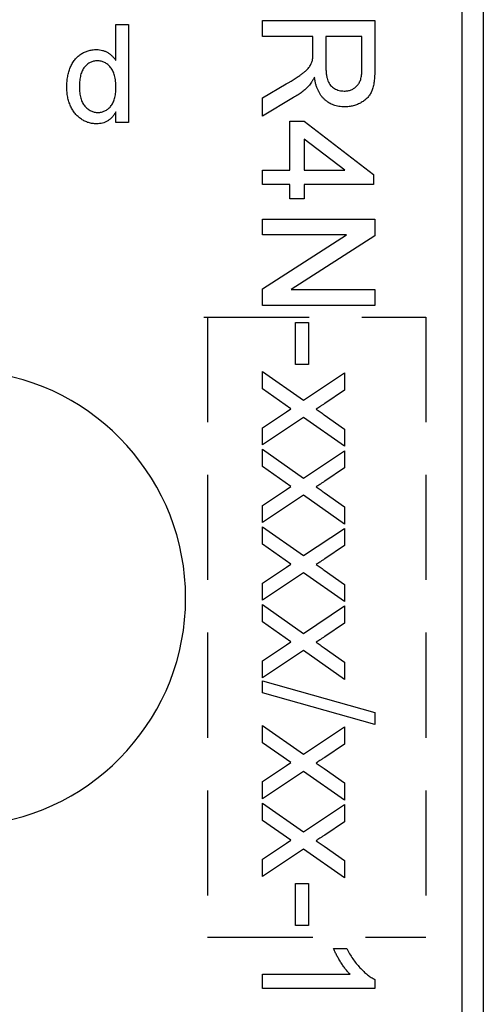
# Model space of a CAD drawing. Extents: x 486 to 688, y 0 to 297.
# Drawn here: x 611 to 618, y 196 to 210 of the extents above; entities that cross this region are included whole.
import ezdxf

# ---------------------------------------------------------------- set-up
doc = ezdxf.new("R2010")
doc.units = 0
doc.header["$LTSCALE"] = 6
doc.header["$MEASUREMENT"] = 0
doc.linetypes.add('HIDDEN', pattern=[0.375, 0.25, -0.125])
doc.layers.get('0').update_dxf_attribs({"linetype": 'CONTINUOUS'})

msp = doc.modelspace()

# ---------------------------------------------------------------- linework, layer by layer
at = {"color": 3, "linetype": 'CONTINUOUS'}
for p, q in [((618.098, 220.79, -8.67), (618.098, 181.246, -8.67)), ((617.798, 181.84, -8.67), (617.798, 220.196, -8.67)), ((614.953, 209.429, -8.67), (614.953, 209.654, -8.67)), ((614.953, 209.654, -8.67), (616.553, 209.654, -8.67)), ((616.553, 209.654, -8.67), (616.553, 208.96, -8.67)), ((612.864, 209.6, -8.67), (613.044, 209.6, -8.67)), ((612.864, 209.083, -8.67), (612.864, 209.6, -8.67)), ((613.044, 209.6, -8.67), (613.044, 208.2, -8.67)), ((615.671, 209.429, -8.67), (614.953, 209.429, -8.67)), ((615.671, 209.198, -8.67), (615.671, 209.429, -8.67)), ((615.856, 209.429, -8.67), (615.856, 209, -8.67)), ((616.369, 209.429, -8.67), (615.856, 209.429, -8.67)), ((616.369, 208.952, -8.67), (616.369, 209.429, -8.67)), ((614.953, 208.551, -8.67), (615.291, 208.75, -8.67)), ((615.395, 208.555, -8.67), (614.953, 208.292, -8.67)), ((614.953, 208.292, -8.67), (614.953, 208.551, -8.67)), ((612.864, 208.2, -8.67), (612.864, 208.354, -8.67)), ((613.044, 208.2, -8.67), (612.864, 208.2, -8.67)), ((615.343, 207.521, -8.67), (615.343, 208.218, -8.67)), ((615.343, 208.218, -8.67), (615.548, 208.218, -8.67)), ((615.548, 208.218, -8.67), (616.533, 207.459, -8.67)), ((615.548, 207.965, -8.67), (615.548, 207.521, -8.67)), ((616.124, 207.521, -8.67), (615.548, 207.965, -8.67)), ((614.953, 207.521, -8.67), (615.343, 207.521, -8.67)), ((614.953, 207.316, -8.67), (614.953, 207.521, -8.67)), ((615.548, 207.521, -8.67), (616.124, 207.521, -8.67)), ((616.533, 207.459, -8.67), (616.533, 207.316, -8.67)), ((615.343, 207.316, -8.67), (614.953, 207.316, -8.67)), ((615.343, 207.111, -8.67), (615.343, 207.316, -8.67)), ((615.548, 207.316, -8.67), (615.548, 207.111, -8.67)), ((616.533, 207.316, -8.67), (615.548, 207.316, -8.67)), ((615.548, 207.111, -8.67), (615.343, 207.111, -8.67)), ((614.953, 206.598, -8.67), (614.953, 206.824, -8.67)), ((614.953, 206.824, -8.67), (616.553, 206.824, -8.67)), ((616.553, 206.824, -8.67), (616.553, 206.585, -8.67)), ((616.147, 206.598, -8.67), (614.953, 206.598, -8.67)), ((614.953, 205.831, -8.67), (616.147, 206.598, -8.67)), ((616.553, 206.585, -8.67), (615.359, 205.818, -8.67)), ((614.953, 205.593, -8.67), (614.953, 205.831, -8.67)), ((615.359, 205.818, -8.67), (616.553, 205.818, -8.67)), ((616.553, 205.818, -8.67), (616.553, 205.593, -8.67)), ((616.553, 205.593, -8.67), (614.953, 205.593, -8.67)), ((615.425, 205.347, -8.67), (615.61, 205.347, -8.67)), ((615.425, 204.752, -8.67), (615.425, 205.347, -8.67)), ((615.61, 205.347, -8.67), (615.61, 204.752, -8.67)), ((615.61, 204.752, -8.67), (615.425, 204.752, -8.67)), ((614.953, 204.649, -8.67), (615.538, 204.239, -8.67)), ((614.953, 204.403, -8.67), (614.953, 204.649, -8.67)), ((615.538, 204.239, -8.67), (616.122, 204.629, -8.67)), ((616.122, 204.629, -8.67), (616.122, 204.383, -8.67)), ((615.358, 204.119, -8.67), (614.953, 204.403, -8.67)), ((616.122, 204.383, -8.67), (615.839, 204.193, -8.67)), ((614.953, 203.849, -8.67), (615.295, 204.076, -8.67)), ((615.295, 204.076, -8.67), (615.358, 204.119, -8.67)), ((615.83, 204.034, -8.67), (616.122, 203.829, -8.67)), ((615.538, 203.993, -8.67), (614.953, 203.603, -8.67)), ((616.122, 203.583, -8.67), (615.538, 203.993, -8.67)), ((614.953, 203.603, -8.67), (614.953, 203.849, -8.67)), ((616.122, 203.829, -8.67), (616.122, 203.583, -8.67)), ((614.953, 203.541, -8.67), (615.538, 203.131, -8.67)), ((614.953, 203.296, -8.67), (614.953, 203.541, -8.67)), ((615.538, 203.131, -8.67), (616.122, 203.521, -8.67)), ((616.122, 203.521, -8.67), (616.122, 203.275, -8.67)), ((615.358, 203.012, -8.67), (614.953, 203.296, -8.67)), ((616.122, 203.275, -8.67), (615.839, 203.086, -8.67)), ((614.953, 202.741, -8.67), (615.295, 202.969, -8.67)), ((615.295, 202.969, -8.67), (615.358, 203.012, -8.67)), ((615.83, 202.926, -8.67), (616.122, 202.721, -8.67)), ((615.538, 202.885, -8.67), (614.953, 202.495, -8.67)), ((616.122, 202.475, -8.67), (615.538, 202.885, -8.67)), ((614.953, 202.495, -8.67), (614.953, 202.741, -8.67)), ((616.122, 202.721, -8.67), (616.122, 202.475, -8.67)), ((614.953, 202.434, -8.67), (615.538, 202.024, -8.67)), ((614.953, 202.188, -8.67), (614.953, 202.434, -8.67)), ((615.538, 202.024, -8.67), (616.122, 202.413, -8.67)), ((616.122, 202.413, -8.67), (616.122, 202.167, -8.67)), ((615.358, 201.904, -8.67), (614.953, 202.188, -8.67)), ((616.122, 202.167, -8.67), (615.839, 201.978, -8.67)), ((614.953, 201.633, -8.67), (615.295, 201.861, -8.67)), ((615.538, 201.778, -8.67), (614.953, 201.388, -8.67)), ((615.295, 201.861, -8.67), (615.358, 201.904, -8.67)), ((616.122, 201.368, -8.67), (615.538, 201.778, -8.67)), ((615.83, 201.819, -8.67), (616.122, 201.613, -8.67)), ((614.953, 201.388, -8.67), (614.953, 201.633, -8.67)), ((616.122, 201.613, -8.67), (616.122, 201.368, -8.67)), ((614.953, 201.326, -8.67), (615.538, 200.916, -8.67)), ((614.953, 201.08, -8.67), (614.953, 201.326, -8.67)), ((615.538, 200.916, -8.67), (616.122, 201.306, -8.67)), ((616.122, 201.306, -8.67), (616.122, 201.06, -8.67)), ((615.358, 200.796, -8.67), (614.953, 201.08, -8.67)), ((616.122, 201.06, -8.67), (615.839, 200.87, -8.67)), ((615.295, 200.753, -8.67), (615.358, 200.796, -8.67)), ((614.953, 200.526, -8.67), (615.295, 200.753, -8.67)), ((615.538, 200.67, -8.67), (614.953, 200.28, -8.67)), ((616.122, 200.26, -8.67), (615.538, 200.67, -8.67)), ((615.83, 200.711, -8.67), (616.122, 200.506, -8.67)), ((614.953, 200.28, -8.67), (614.953, 200.526, -8.67)), ((616.122, 200.506, -8.67), (616.122, 200.26, -8.67)), ((614.953, 200.069, -8.67), (614.953, 200.239, -8.67)), ((614.953, 200.239, -8.67), (616.553, 199.788, -8.67)), ((616.553, 199.618, -8.67), (614.953, 200.069, -8.67)), ((616.553, 199.788, -8.67), (616.553, 199.618, -8.67)), ((614.953, 199.603, -8.67), (615.538, 199.193, -8.67)), ((614.953, 199.357, -8.67), (614.953, 199.603, -8.67)), ((615.538, 199.193, -8.67), (616.122, 199.583, -8.67)), ((616.122, 199.583, -8.67), (616.122, 199.337, -8.67)), ((615.358, 199.073, -8.67), (614.953, 199.357, -8.67)), ((616.122, 199.337, -8.67), (615.839, 199.147, -8.67)), ((614.953, 198.803, -8.67), (615.295, 199.03, -8.67)), ((615.295, 199.03, -8.67), (615.358, 199.073, -8.67)), ((615.83, 198.988, -8.67), (616.122, 198.783, -8.67)), ((615.538, 198.947, -8.67), (614.953, 198.557, -8.67)), ((616.122, 198.537, -8.67), (615.538, 198.947, -8.67)), ((614.953, 198.557, -8.67), (614.953, 198.803, -8.67)), ((616.122, 198.783, -8.67), (616.122, 198.537, -8.67)), ((614.953, 198.495, -8.67), (615.538, 198.085, -8.67)), ((614.953, 198.249, -8.67), (614.953, 198.495, -8.67)), ((615.538, 198.085, -8.67), (616.122, 198.475, -8.67)), ((616.122, 198.475, -8.67), (616.122, 198.229, -8.67)), ((615.358, 197.966, -8.67), (614.953, 198.249, -8.67)), ((616.122, 198.229, -8.67), (615.839, 198.04, -8.67)), ((614.953, 197.695, -8.67), (615.295, 197.923, -8.67)), ((615.538, 197.839, -8.67), (614.953, 197.449, -8.67)), ((615.295, 197.923, -8.67), (615.358, 197.966, -8.67)), ((616.122, 197.429, -8.67), (615.538, 197.839, -8.67)), ((615.83, 197.88, -8.67), (616.122, 197.675, -8.67)), ((614.953, 197.449, -8.67), (614.953, 197.695, -8.67)), ((616.122, 197.675, -8.67), (616.122, 197.429, -8.67)), ((615.425, 197.347, -8.67), (615.61, 197.347, -8.67)), ((615.425, 196.752, -8.67), (615.425, 197.347, -8.67)), ((615.61, 197.347, -8.67), (615.61, 196.752, -8.67)), ((615.61, 196.752, -8.67), (615.425, 196.752, -8.67)), ((615.964, 196.424, -8.67), (616.153, 196.424, -8.67)), ((614.953, 196.054, -8.67), (616.2, 196.054, -8.67)), ((614.953, 195.849, -8.67), (614.953, 196.054, -8.67)), ((616.553, 195.981, -8.67), (616.553, 195.849, -8.67)), ((616.553, 195.849, -8.67), (614.953, 195.849, -8.67))]:
    msp.add_line(p, q, dxfattribs=at)
at = {"color": 3, "linetype": 'HIDDEN'}
for p, q in [((614.118, 205.427, -8.67), (617.279, 205.427, -8.67)), ((614.168, 205.427, -8.67), (614.168, 196.583, -8.67)), ((617.279, 205.427, -8.67), (617.279, 196.583, -8.67)), ((614.168, 196.583, -8.67), (617.279, 196.583, -8.67))]:
    msp.add_line(p, q, dxfattribs=at)
at = {"color": 3, "linetype": 'CONTINUOUS'}
msp.add_arc((610.608, 201.418, -8.67), 3.25, 275.9214, 84.0786, dxfattribs=at)
at = {"color": 3, "linetype": 'CONTINUOUS', "extrusion": (0, 0, -1)}
for points, knots in [([(612.164, 208.711, -8.67), (612.165, 208.735, -8.67), (612.166, 208.784, -8.67), (612.176, 208.854, -8.67), (612.191, 208.922, -8.67), (612.21, 208.975, -8.67), (612.227, 209.016, -8.67), (612.242, 209.044, -8.67), (612.259, 209.07, -8.67), (612.277, 209.095, -8.67), (612.296, 209.118, -8.67), (612.317, 209.139, -8.67), (612.34, 209.158, -8.67), (612.364, 209.175, -8.67), (612.39, 209.191, -8.67), (612.416, 209.204, -8.67), (612.443, 209.215, -8.67), (612.47, 209.225, -8.67), (612.499, 209.232, -8.67), (612.528, 209.237, -8.67), (612.557, 209.24, -8.67), (612.578, 209.241, -8.67), (612.588, 209.241, -8.67)], [0, 0, 0, 0, 0.097146, 0.19027, 0.28052, 0.368767, 0.411734, 0.45367, 0.494473, 0.534182, 0.573302, 0.612559, 0.651442, 0.69042, 0.729199, 0.767677, 0.805913, 0.843931, 0.882275, 0.920718, 0.959898, 1, 1, 1, 1]), ([(612.588, 209.241, -8.67), (612.602, 209.24, -8.67), (612.631, 209.239, -8.67), (612.673, 209.231, -8.67), (612.713, 209.217, -8.67), (612.75, 209.198, -8.67), (612.783, 209.174, -8.67), (612.814, 209.147, -8.67), (612.841, 209.117, -8.67), (612.857, 209.094, -8.67), (612.864, 209.083, -8.67)], [0, 0, 0, 0, 0.132537, 0.259595, 0.384557, 0.509295, 0.6327, 0.754437, 0.87611, 1, 1, 1, 1]), ([(612.6, 209.079, -8.67), (612.591, 209.079, -8.67), (612.573, 209.079, -8.67), (612.547, 209.074, -8.67), (612.523, 209.067, -8.67), (612.499, 209.058, -8.67), (612.477, 209.045, -8.67), (612.455, 209.03, -8.67), (612.435, 209.011, -8.67), (612.416, 208.99, -8.67), (612.399, 208.967, -8.67), (612.384, 208.939, -8.67), (612.372, 208.909, -8.67), (612.361, 208.876, -8.67), (612.354, 208.839, -8.67), (612.348, 208.799, -8.67), (612.344, 208.756, -8.67), (612.344, 208.726, -8.67), (612.344, 208.711, -8.67)], [0, 0, 0, 0, 0.052861, 0.104657, 0.154956, 0.20531, 0.255829, 0.307182, 0.361081, 0.41655, 0.474685, 0.535618, 0.600117, 0.669364, 0.743799, 0.823012, 0.908289, 1, 1, 1, 1]), ([(615.856, 209, -8.67), (615.856, 208.979, -8.67), (615.857, 208.938, -8.67), (615.862, 208.882, -8.67), (615.871, 208.834, -8.67), (615.883, 208.794, -8.67), (615.901, 208.76, -8.67), (615.922, 208.73, -8.67), (615.948, 208.705, -8.67), (615.978, 208.685, -8.67), (616.01, 208.669, -8.67), (616.045, 208.658, -8.67), (616.08, 208.65, -8.67), (616.105, 208.65, -8.67), (616.117, 208.649, -8.67)], [0, 0, 0, 0, 0.128838, 0.240851, 0.337986, 0.420854, 0.49478, 0.565909, 0.63705, 0.709381, 0.782161, 0.853682, 0.926183, 1, 1, 1, 1]), ([(612.589, 208.182, -8.67), (612.579, 208.182, -8.67), (612.56, 208.183, -8.67), (612.531, 208.186, -8.67), (612.503, 208.191, -8.67), (612.475, 208.198, -8.67), (612.448, 208.208, -8.67), (612.422, 208.219, -8.67), (612.396, 208.233, -8.67), (612.372, 208.248, -8.67), (612.347, 208.266, -8.67), (612.325, 208.285, -8.67), (612.304, 208.306, -8.67), (612.284, 208.328, -8.67), (612.265, 208.353, -8.67), (612.248, 208.378, -8.67), (612.233, 208.406, -8.67), (612.218, 208.435, -8.67), (612.206, 208.466, -8.67), (612.194, 208.497, -8.67), (612.185, 208.53, -8.67), (612.177, 208.564, -8.67), (612.172, 208.599, -8.67), (612.167, 208.635, -8.67), (612.165, 208.673, -8.67), (612.164, 208.698, -8.67), (612.164, 208.711, -8.67)], [0, 0, 0, 0, 0.038527, 0.076504, 0.114117, 0.151747, 0.188975, 0.226938, 0.265023, 0.303949, 0.343195, 0.382584, 0.421586, 0.461182, 0.501312, 0.542174, 0.583775, 0.626653, 0.670306, 0.71468, 0.759325, 0.8053, 0.852221, 0.900296, 0.949273, 1, 1, 1, 1]), ([(612.344, 208.711, -8.67), (612.344, 208.696, -8.67), (612.344, 208.667, -8.67), (612.348, 208.625, -8.67), (612.354, 208.586, -8.67), (612.363, 208.55, -8.67), (612.374, 208.517, -8.67), (612.387, 208.487, -8.67), (612.403, 208.459, -8.67), (612.421, 208.435, -8.67), (612.441, 208.413, -8.67), (612.462, 208.395, -8.67), (612.484, 208.379, -8.67), (612.507, 208.366, -8.67), (612.531, 208.356, -8.67), (612.555, 208.348, -8.67), (612.581, 208.344, -8.67), (612.598, 208.344, -8.67), (612.607, 208.343, -8.67)], [0, 0, 0, 0, 0.08818, 0.171101, 0.249124, 0.322141, 0.391043, 0.456061, 0.518437, 0.578646, 0.636308, 0.692064, 0.74485, 0.796223, 0.84689, 0.897232, 0.948365, 1, 1, 1, 1]), ([(615.839, 204.193, -8.67), (615.827, 204.185, -8.67), (615.804, 204.17, -8.67), (615.772, 204.149, -8.67), (615.744, 204.13, -8.67), (615.726, 204.118, -8.67), (615.718, 204.113, -8.67)], [0, 0, 0, 0, 0.299082, 0.564526, 0.798165, 1, 1, 1, 1]), ([(615.839, 203.086, -8.67), (615.827, 203.078, -8.67), (615.804, 203.063, -8.67), (615.772, 203.041, -8.67), (615.744, 203.022, -8.67), (615.726, 203.01, -8.67), (615.718, 203.005, -8.67)], [0, 0, 0, 0, 0.299082, 0.564526, 0.798165, 1, 1, 1, 1]), ([(615.839, 201.978, -8.67), (615.827, 201.97, -8.67), (615.804, 201.955, -8.67), (615.772, 201.933, -8.67), (615.744, 201.914, -8.67), (615.726, 201.903, -8.67), (615.718, 201.897, -8.67)], [0, 0, 0, 0, 0.299082, 0.564526, 0.798165, 1, 1, 1, 1]), ([(615.839, 200.87, -8.67), (615.827, 200.862, -8.67), (615.804, 200.847, -8.67), (615.772, 200.826, -8.67), (615.744, 200.807, -8.67), (615.726, 200.795, -8.67), (615.718, 200.79, -8.67)], [0, 0, 0, 0, 0.299082, 0.564526, 0.798165, 1, 1, 1, 1]), ([(615.839, 199.147, -8.67), (615.827, 199.139, -8.67), (615.804, 199.124, -8.67), (615.772, 199.103, -8.67), (615.744, 199.084, -8.67), (615.726, 199.072, -8.67), (615.718, 199.066, -8.67)], [0, 0, 0, 0, 0.299082, 0.564526, 0.798165, 1, 1, 1, 1]), ([(615.839, 198.04, -8.67), (615.827, 198.032, -8.67), (615.804, 198.016, -8.67), (615.772, 197.995, -8.67), (615.744, 197.976, -8.67), (615.726, 197.964, -8.67), (615.718, 197.959, -8.67)], [0, 0, 0, 0, 0.299082, 0.564526, 0.798165, 1, 1, 1, 1]), ([(616.2, 196.054, -8.67), (616.189, 196.066, -8.67), (616.165, 196.091, -8.67), (616.131, 196.132, -8.67), (616.098, 196.179, -8.67), (616.065, 196.229, -8.67), (616.034, 196.28, -8.67), (616.006, 196.33, -8.67), (615.983, 196.378, -8.67), (615.97, 196.409, -8.67), (615.964, 196.424, -8.67)], [0, 0, 0, 0, 0.1116746, 0.2321035, 0.3623296, 0.5015404, 0.6415112, 0.7710896, 0.8901575, 1, 1, 1, 1]), ([(616.153, 196.424, -8.67), (616.166, 196.398, -8.67), (616.192, 196.347, -8.67), (616.237, 196.276, -8.67), (616.286, 196.209, -8.67), (616.339, 196.149, -8.67), (616.393, 196.094, -8.67), (616.446, 196.048, -8.67), (616.499, 196.01, -8.67), (616.536, 195.99, -8.67), (616.553, 195.981, -8.67)], [0, 0, 0, 0, 0.14267, 0.281194, 0.417328, 0.551215, 0.678738, 0.795014, 0.90199, 1, 1, 1, 1])]:
    msp.add_open_spline(points, degree=3, knots=knots, dxfattribs=at)
at = {"color": 3, "linetype": 'CONTINUOUS'}
for points, knots in [([(612.864, 208.697, -8.67), (612.864, 208.713, -8.67), (612.864, 208.744, -8.67), (612.86, 208.789, -8.67), (612.854, 208.83, -8.67), (612.846, 208.868, -8.67), (612.835, 208.903, -8.67), (612.822, 208.934, -8.67), (612.807, 208.962, -8.67), (612.789, 208.987, -8.67), (612.769, 209.009, -8.67), (612.748, 209.028, -8.67), (612.726, 209.043, -8.67), (612.703, 209.057, -8.67), (612.679, 209.067, -8.67), (612.653, 209.074, -8.67), (612.627, 209.079, -8.67), (612.609, 209.079, -8.67), (612.6, 209.079, -8.67)], [0, 0, 0, 0, 0.091274, 0.176904, 0.256077, 0.330307, 0.399921, 0.464622, 0.525881, 0.584286, 0.640143, 0.693725, 0.745265, 0.796463, 0.846011, 0.896148, 0.947329, 1, 1, 1, 1]), ([(615.291, 208.75, -8.67), (615.303, 208.758, -8.67), (615.326, 208.772, -8.67), (615.359, 208.792, -8.67), (615.39, 208.811, -8.67), (615.419, 208.829, -8.67), (615.446, 208.847, -8.67), (615.471, 208.863, -8.67), (615.494, 208.879, -8.67), (615.52, 208.898, -8.67), (615.549, 208.92, -8.67), (615.579, 208.946, -8.67), (615.604, 208.971, -8.67), (615.627, 209.001, -8.67), (615.649, 209.039, -8.67), (615.659, 209.071, -8.67), (615.664, 209.086, -8.67)], [0, 0, 0, 0, 0.080757, 0.156493, 0.227865, 0.294219, 0.356758, 0.414804, 0.468026, 0.516757, 0.604218, 0.681445, 0.747952, 0.804766, 0.905435, 1, 1, 1, 1]), ([(615.664, 209.086, -8.67), (615.665, 209.093, -8.67), (615.668, 209.108, -8.67), (615.669, 209.133, -8.67), (615.671, 209.163, -8.67), (615.671, 209.186, -8.67), (615.671, 209.198, -8.67)], [0, 0, 0, 0, 0.177495, 0.405226, 0.678388, 1, 1, 1, 1]), ([(616.117, 208.649, -8.67), (616.126, 208.649, -8.67), (616.144, 208.65, -8.67), (616.169, 208.653, -8.67), (616.194, 208.659, -8.67), (616.217, 208.667, -8.67), (616.239, 208.677, -8.67), (616.26, 208.69, -8.67), (616.28, 208.705, -8.67), (616.298, 208.722, -8.67), (616.315, 208.741, -8.67), (616.33, 208.764, -8.67), (616.342, 208.789, -8.67), (616.352, 208.816, -8.67), (616.359, 208.846, -8.67), (616.365, 208.879, -8.67), (616.368, 208.915, -8.67), (616.368, 208.939, -8.67), (616.369, 208.952, -8.67)], [0, 0, 0, 0, 0.060327, 0.118163, 0.174192, 0.228867, 0.28343, 0.337808, 0.392615, 0.44845, 0.505951, 0.565046, 0.626644, 0.692223, 0.761124, 0.835305, 0.915323, 1, 1, 1, 1]), ([(616.553, 208.96, -8.67), (616.553, 208.944, -8.67), (616.553, 208.912, -8.67), (616.551, 208.866, -8.67), (616.547, 208.823, -8.67), (616.543, 208.784, -8.67), (616.537, 208.747, -8.67), (616.53, 208.713, -8.67), (616.521, 208.682, -8.67), (616.511, 208.654, -8.67), (616.5, 208.628, -8.67), (616.485, 208.604, -8.67), (616.47, 208.581, -8.67), (616.452, 208.559, -8.67), (616.432, 208.539, -8.67), (616.41, 208.52, -8.67), (616.386, 208.502, -8.67), (616.352, 208.48, -8.67), (616.305, 208.458, -8.67), (616.247, 208.438, -8.67), (616.185, 208.426, -8.67), (616.143, 208.424, -8.67), (616.122, 208.424, -8.67)], [0, 0, 0, 0, 0.062104, 0.120195, 0.17436, 0.225008, 0.272316, 0.31634, 0.356815, 0.393919, 0.429524, 0.464613, 0.499961, 0.535403, 0.571568, 0.608108, 0.64553, 0.684379, 0.762613, 0.84052, 0.919085, 1, 1, 1, 1]), ([(615.692, 208.848, -8.67), (615.685, 208.835, -8.67), (615.673, 208.81, -8.67), (615.653, 208.777, -8.67), (615.634, 208.748, -8.67), (615.62, 208.731, -8.67), (615.613, 208.724, -8.67)], [0, 0, 0, 0, 0.293138, 0.55591, 0.79187, 1, 1, 1, 1]), ([(616.122, 208.424, -8.67), (616.108, 208.424, -8.67), (616.081, 208.424, -8.67), (616.041, 208.429, -8.67), (616.003, 208.438, -8.67), (615.967, 208.449, -8.67), (615.932, 208.464, -8.67), (615.899, 208.481, -8.67), (615.868, 208.503, -8.67), (615.838, 208.527, -8.67), (615.81, 208.555, -8.67), (615.785, 208.586, -8.67), (615.763, 208.622, -8.67), (615.743, 208.66, -8.67), (615.726, 208.702, -8.67), (615.712, 208.747, -8.67), (615.7, 208.796, -8.67), (615.695, 208.83, -8.67), (615.692, 208.848, -8.67)], [0, 0, 0, 0, 0.061415, 0.1213, 0.179231, 0.235947, 0.292228, 0.34821, 0.40446, 0.462043, 0.520694, 0.58037, 0.64222, 0.706553, 0.774305, 0.845266, 0.920624, 1, 1, 1, 1]), ([(612.607, 208.343, -8.67), (612.616, 208.344, -8.67), (612.633, 208.344, -8.67), (612.659, 208.348, -8.67), (612.683, 208.355, -8.67), (612.706, 208.365, -8.67), (612.729, 208.377, -8.67), (612.75, 208.392, -8.67), (612.771, 208.41, -8.67), (612.79, 208.431, -8.67), (612.808, 208.454, -8.67), (612.823, 208.48, -8.67), (612.836, 208.509, -8.67), (612.846, 208.542, -8.67), (612.854, 208.577, -8.67), (612.86, 208.614, -8.67), (612.864, 208.655, -8.67), (612.864, 208.683, -8.67), (612.864, 208.697, -8.67)], [0, 0, 0, 0, 0.053682, 0.105624, 0.157245, 0.208396, 0.26019, 0.313358, 0.367917, 0.4252, 0.484624, 0.545952, 0.610803, 0.679152, 0.751775, 0.829124, 0.911578, 1, 1, 1, 1]), ([(615.613, 208.724, -8.67), (615.598, 208.708, -8.67), (615.568, 208.677, -8.67), (615.516, 208.635, -8.67), (615.458, 208.593, -8.67), (615.416, 208.568, -8.67), (615.395, 208.555, -8.67)], [0, 0, 0, 0, 0.229543, 0.470754, 0.728168, 1, 1, 1, 1]), ([(612.864, 208.354, -8.67), (612.856, 208.341, -8.67), (612.841, 208.314, -8.67), (612.813, 208.279, -8.67), (612.783, 208.249, -8.67), (612.749, 208.224, -8.67), (612.713, 208.205, -8.67), (612.674, 208.191, -8.67), (612.632, 208.184, -8.67), (612.603, 208.182, -8.67), (612.589, 208.182, -8.67)], [0, 0, 0, 0, 0.13792, 0.268236, 0.391909, 0.51124, 0.629694, 0.748331, 0.871431, 1, 1, 1, 1]), ([(615.718, 204.113, -8.67), (615.737, 204.099, -8.67), (615.774, 204.073, -8.67), (615.811, 204.047, -8.67), (615.83, 204.034, -8.67)], [0, 0, 0, 0, 0.501633, 1, 1, 1, 1]), ([(615.718, 203.005, -8.67), (615.737, 202.992, -8.67), (615.774, 202.966, -8.67), (615.811, 202.939, -8.67), (615.83, 202.926, -8.67)], [0, 0, 0, 0, 0.501633, 1, 1, 1, 1]), ([(615.718, 201.897, -8.67), (615.737, 201.884, -8.67), (615.774, 201.858, -8.67), (615.811, 201.832, -8.67), (615.83, 201.819, -8.67)], [0, 0, 0, 0, 0.501633, 1, 1, 1, 1]), ([(615.718, 200.79, -8.67), (615.737, 200.776, -8.67), (615.774, 200.75, -8.67), (615.811, 200.724, -8.67), (615.83, 200.711, -8.67)], [0, 0, 0, 0, 0.501633, 1, 1, 1, 1]), ([(615.718, 199.066, -8.67), (615.737, 199.053, -8.67), (615.774, 199.027, -8.67), (615.811, 199.001, -8.67), (615.83, 198.988, -8.67)], [0, 0, 0, 0, 0.5016334, 1, 1, 1, 1]), ([(615.718, 197.959, -8.67), (615.737, 197.946, -8.67), (615.774, 197.919, -8.67), (615.811, 197.893, -8.67), (615.83, 197.88, -8.67)], [0, 0, 0, 0, 0.5016334, 1, 1, 1, 1])]:
    msp.add_open_spline(points, degree=3, knots=knots, dxfattribs=at)

doc.saveas('drawing.dxf')
